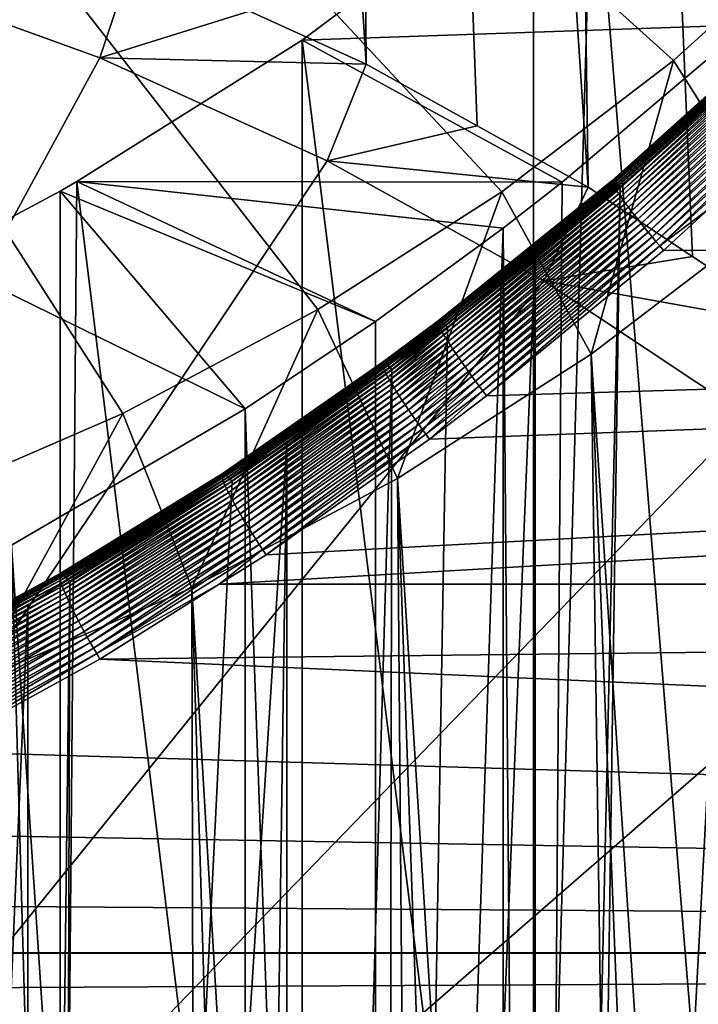
# Model space of a CAD drawing. Extents: x -58 to 41.1, y -71.1 to 0.
# Drawn here: x -41.9 to -39.4, y -56.1 to -52.4 of the extents above; entities that cross this region are included whole.
import ezdxf

# ---------------------------------------------------------------- set-up
doc = ezdxf.new("R2010")
doc.units = 0
for name, color, linetype in [('L4', 7, 'CONTINUOUS'), ('L6', 7, 'CONTINUOUS'), ('L8', 7, 'CONTINUOUS')]:
    doc.layers.add(name, color=color, linetype=linetype)

msp = doc.modelspace()

# ---------------------------------------------------------------- linework, layer by layer
at = {"layer": 'L4', "color": 7}
for points in [[(-41.52083, -38.52445, -203.8417), (-41.07403, -52.39061, -178.1186), (-40.63612, -52.58923, -178.2332)], [(-41.52083, -38.52445, -203.8417), (-40.63612, -52.58923, -178.2332), (-40.73801, -38.91756, -204.0686)], [(-40.63612, -52.58923, -178.2332), (-40.21954, -52.81972, -178.3663), (-40.73801, -38.91756, -204.0686)], [(-40.73801, -38.91756, -204.0686), (-40.21954, -52.81972, -178.3663), (-39.80296, -53.05021, -178.4994)], [(-40.73801, -38.91756, -204.0686), (-39.80296, -53.05021, -178.4994), (-39.99712, -39.36749, -204.3284)], [(-39.80296, -53.05021, -178.4994), (-39.4108, -53.31086, -178.6499), (-39.99712, -39.36749, -204.3284)], [(-39.99712, -39.36749, -204.3284), (-39.4108, -53.31086, -178.6499), (-39.01864, -53.5715, -178.8003)], [(-39.99712, -39.36749, -204.3284), (-39.01864, -53.5715, -178.8003), (-39.30363, -39.87092, -204.6191)], [(-41.5497, -53.89877, -213.2951), (-42.3177, -54.23189, -213.4874), (-46.4, -46.34276, -208.9326)], [(-39.48256, -52.57566, -212.5312), (-40.12687, -53.06758, -212.8152), (-46.4, -46.34276, -208.9326)], [(-46.4, -46.34276, -208.9326), (-40.12687, -53.06758, -212.8152), (-40.81762, -53.5097, -213.0705)], [(-46.4, -46.34276, -208.9326), (-40.81762, -53.5097, -213.0705), (-41.5497, -53.89877, -213.2951)], [(-46.4, -46.34276, -208.9326), (-38.88947, -52.0376, -212.2205), (-39.48256, -52.57566, -212.5312)], [(-39.11239, -53.15906, -212.291), (-39.48256, -52.57566, -212.5312), (-38.88947, -52.0376, -212.2205)], [(-41.63546, -52.5647, -177.8838), (-41.51195, -52.192, -178.0039), (-42.52443, -52.24248, -177.6978)], [(-41.63546, -52.5647, -177.8838), (-41.07403, -52.39061, -178.1186), (-41.51195, -52.192, -178.0039)], [(-46.4, -61.34276, -182.9519), (-41.63546, -52.5647, -177.8838), (-42.52443, -52.24248, -177.6978)], [(-40.63612, -52.58923, -178.2332), (-41.07403, -52.39061, -178.1186), (-41.63546, -52.5647, -177.8838)], [(-40.78175, -52.9519, -178.1074), (-41.63546, -52.5647, -177.8838), (-46.4, -61.34276, -182.9519)], [(-40.78175, -52.9519, -178.1074), (-40.63612, -52.58923, -178.2332), (-41.63546, -52.5647, -177.8838)], [(-40.78175, -52.9519, -178.1074), (-40.21954, -52.81972, -178.3663), (-40.63612, -52.58923, -178.2332)], [(-39.79118, -53.6773, -212.5902), (-40.12687, -53.06758, -212.8152), (-39.48256, -52.57566, -212.5312)], [(-39.79118, -53.6773, -212.5902), (-39.48256, -52.57566, -212.5312), (-39.11239, -53.15906, -212.291)], [(-39.80296, -53.05021, -178.4994), (-40.21954, -52.81972, -178.3663), (-40.78175, -52.9519, -178.1074)], [(-46.4, -61.34276, -182.9519), (-39.96964, -53.40123, -178.3668), (-40.78175, -52.9519, -178.1074)], [(-39.96964, -53.40123, -178.3668), (-39.80296, -53.05021, -178.4994), (-40.78175, -52.9519, -178.1074)], [(-40.51889, -54.14308, -212.8591), (-40.81762, -53.5097, -213.0705), (-40.12687, -53.06758, -212.8152)], [(-40.51889, -54.14308, -212.8591), (-40.12687, -53.06758, -212.8152), (-39.79118, -53.6773, -212.5902)], [(-39.96964, -53.40123, -178.3668), (-39.4108, -53.31086, -178.6499), (-39.80296, -53.05021, -178.4994)], [(-39.11239, -53.15906, -212.291), (-38.80147, -68.662, -187.5128), (-39.79118, -53.6773, -212.5902)], [(-39.01864, -53.5715, -178.8003), (-39.4108, -53.31086, -178.6499), (-39.96964, -53.40123, -178.3668)], [(-46.4, -61.34276, -182.9519), (-39.20514, -53.90935, -178.6602), (-39.96964, -53.40123, -178.3668)], [(-39.20514, -53.90935, -178.6602), (-39.01864, -53.5715, -178.8003), (-39.96964, -53.40123, -178.3668)], [(-41.29015, -54.55297, -213.0957), (-41.5497, -53.89877, -213.2951), (-40.81762, -53.5097, -213.0705)], [(-41.29015, -54.55297, -213.0957), (-40.81762, -53.5097, -213.0705), (-40.51889, -54.14308, -212.8591)], [(-39.79118, -53.6773, -212.5902), (-39.57054, -69.20006, -187.8235), (-40.51889, -54.14308, -212.8591)], [(-38.80147, -68.662, -187.5128), (-39.186, -68.93103, -187.6682), (-39.79118, -53.6773, -212.5902)], [(-39.79118, -53.6773, -212.5902), (-39.186, -68.93103, -187.6682), (-39.57054, -69.20006, -187.8235)], [(-38.49391, -54.47251, -178.9853), (-39.20514, -53.90935, -178.6602), (-46.4, -61.34276, -182.9519)], [(-42.09924, -54.90392, -213.2984), (-42.3177, -54.23189, -213.4874), (-41.5497, -53.89877, -213.2951)], [(-42.09924, -54.90392, -213.2984), (-41.5497, -53.89877, -213.2951), (-41.29015, -54.55297, -213.0957)], [(-40.51889, -54.14308, -212.8591), (-40.39017, -69.67887, -188.0999), (-41.29015, -54.55297, -213.0957)], [(-39.57054, -69.20006, -187.8235), (-39.98036, -69.43947, -187.9617), (-40.51889, -54.14308, -212.8591)], [(-40.51889, -54.14308, -212.8591), (-39.98036, -69.43947, -187.9617), (-40.39017, -69.67887, -188.0999)], [(-46.4, -61.34276, -182.9519), (-37.84121, -55.08653, -179.3398), (-38.49391, -54.47251, -178.9853)], [(-41.29015, -54.55297, -213.0957), (-41.2543, -70.0949, -188.3401), (-42.09924, -54.90392, -213.2984)], [(-40.39017, -69.67887, -188.0999), (-40.82224, -69.88689, -188.22), (-41.29015, -54.55297, -213.0957)], [(-41.29015, -54.55297, -213.0957), (-40.82224, -69.88689, -188.22), (-41.2543, -70.0949, -188.3401)], [(-42.09924, -54.90392, -213.2984), (-41.70541, -70.26997, -188.4412), (-42.15653, -70.44505, -188.5423)], [(-41.2543, -70.0949, -188.3401), (-41.70541, -70.26997, -188.4412), (-42.09924, -54.90392, -213.2984)], [(-46.4, -61.34276, -182.9519), (-37.25188, -55.74687, -179.7211), (-37.84121, -55.08653, -179.3398)], [(-36.73027, -56.44865, -180.1262), (-37.25188, -55.74687, -179.7211), (-46.4, -61.34276, -182.9519)]]:
    msp.add_3dface(points, dxfattribs=at)
at = {"layer": 'L6', "color": 7}
for points in [[(-39.71498, -53.0288, -216.1318), (-39.71456, -53.02687, -216.1096), (-39.08702, -52.46351, -216.1649)], [(-39.71498, -53.0288, -216.1318), (-39.08702, -52.46351, -216.1649), (-39.08686, -52.46526, -216.1866)], [(-39.08686, -52.46526, -216.1866), (-39.71432, -53.03198, -216.1539), (-39.71498, -53.0288, -216.1318)], [(-39.71456, -53.02687, -216.1096), (-39.71306, -53.02621, -216.0873), (-39.08608, -52.46291, -216.1432)], [(-39.71456, -53.02687, -216.1096), (-39.08608, -52.46291, -216.1432), (-39.08702, -52.46351, -216.1649)], [(-39.08686, -52.46526, -216.1866), (-39.08562, -52.46814, -216.2082), (-39.71432, -53.03198, -216.1539)], [(-39.71258, -53.0364, -216.1757), (-39.71432, -53.03198, -216.1539), (-39.08562, -52.46814, -216.2082)], [(-39.71306, -53.02621, -216.0873), (-39.08407, -52.46345, -216.1215), (-39.08608, -52.46291, -216.1432)], [(-39.71306, -53.02621, -216.0873), (-39.71049, -53.02681, -216.0652), (-39.08407, -52.46345, -216.1215)], [(-39.71258, -53.0364, -216.1757), (-39.08562, -52.46814, -216.2082), (-39.08331, -52.47215, -216.2295)], [(-39.70978, -53.04202, -216.1971), (-39.71258, -53.0364, -216.1757), (-39.08331, -52.47215, -216.2295)], [(-39.08098, -52.46515, -216.1001), (-39.08407, -52.46345, -216.1215), (-39.71049, -53.02681, -216.0652)], [(-39.08098, -52.46515, -216.1001), (-39.71049, -53.02681, -216.0652), (-39.70687, -53.02867, -216.0432)], [(-39.70978, -53.04202, -216.1971), (-39.08331, -52.47215, -216.2295), (-39.07992, -52.47726, -216.2504)], [(-39.70592, -53.04883, -216.218), (-39.70978, -53.04202, -216.1971), (-39.07992, -52.47726, -216.2504)], [(-39.70687, -53.02867, -216.0432), (-39.07684, -52.46798, -216.0789), (-39.08098, -52.46515, -216.1001)], [(-39.70687, -53.02867, -216.0432), (-39.70221, -53.03178, -216.0216), (-39.07684, -52.46798, -216.0789)], [(-39.70592, -53.04883, -216.218), (-39.07992, -52.47726, -216.2504), (-39.07549, -52.48344, -216.2708)], [(-39.07166, -52.47194, -216.0581), (-39.07684, -52.46798, -216.0789), (-39.70221, -53.03178, -216.0216)], [(-39.07166, -52.47194, -216.0581), (-39.70221, -53.03178, -216.0216), (-39.69654, -53.03613, -216.0005)], [(-39.69654, -53.03613, -216.0005), (-39.06549, -52.47699, -216.0378), (-39.07166, -52.47194, -216.0581)], [(-39.69654, -53.03613, -216.0005), (-39.6899, -53.0417, -215.9799), (-39.06549, -52.47699, -216.0378)], [(-39.11439, -52.53391, -216.013), (-39.06549, -52.47699, -216.0378), (-39.6899, -53.0417, -215.9799)], [(-39.07549, -52.48344, -216.2708), (-39.70104, -53.05677, -216.2383), (-39.70592, -53.04883, -216.218)], [(-39.07549, -52.48344, -216.2708), (-39.07003, -52.49066, -216.2905), (-39.70104, -53.05677, -216.2383)], [(-39.69515, -53.06581, -216.2578), (-39.70104, -53.05677, -216.2383), (-39.07003, -52.49066, -216.2905)], [(-39.69515, -53.06581, -216.2578), (-39.07003, -52.49066, -216.2905), (-39.06357, -52.49889, -216.3097)], [(-39.68829, -53.0759, -216.2765), (-39.69515, -53.06581, -216.2578), (-39.06357, -52.49889, -216.3097)], [(-39.68829, -53.0759, -216.2765), (-39.06357, -52.49889, -216.3097), (-39.05615, -52.50807, -216.3279)], [(-39.6805, -53.08698, -216.2942), (-39.68829, -53.0759, -216.2765), (-39.05615, -52.50807, -216.3279)], [(-39.6805, -53.08698, -216.2942), (-39.05615, -52.50807, -216.3279), (-39.04781, -52.51817, -216.3453)], [(-39.24391, -66.93324, -195.6144), (-39.11439, -52.53391, -216.013), (-39.88665, -67.06563, -196.1661)], [(-39.88665, -67.06563, -196.1661), (-39.11439, -52.53391, -216.013), (-39.68231, -53.04844, -215.96)], [(-39.6899, -53.0417, -215.9799), (-39.68231, -53.04844, -215.96), (-39.11439, -52.53391, -216.013)], [(-39.67182, -53.09899, -216.3109), (-39.6805, -53.08698, -216.2942), (-39.04781, -52.51817, -216.3453)], [(-39.67182, -53.09899, -216.3109), (-39.04781, -52.51817, -216.3453), (-39.03858, -52.52913, -216.3617)], [(-39.6623, -53.11186, -216.3265), (-39.67182, -53.09899, -216.3109), (-39.03858, -52.52913, -216.3617)], [(-39.6623, -53.11186, -216.3265), (-39.03858, -52.52913, -216.3617), (-39.02853, -52.54088, -216.377)], [(-39.02853, -52.54088, -216.377), (-39.65199, -53.12552, -216.3408), (-39.6623, -53.11186, -216.3265)], [(-39.02853, -52.54088, -216.377), (-39.0177, -52.55338, -216.3912), (-39.65199, -53.12552, -216.3408)], [(-39.0177, -52.55338, -216.3912), (-39.64095, -53.1399, -216.3538), (-39.65199, -53.12552, -216.3408)], [(-39.0177, -52.55338, -216.3912), (-39.00614, -52.56655, -216.4041), (-39.64095, -53.1399, -216.3538)], [(-39.62924, -53.15492, -216.3654), (-39.64095, -53.1399, -216.3538), (-39.00614, -52.56655, -216.4041)], [(-39.62924, -53.15492, -216.3654), (-39.00614, -52.56655, -216.4041), (-38.99393, -52.58032, -216.4157)], [(-38.99393, -52.58032, -216.4157), (-39.61692, -53.17049, -216.3756), (-39.62924, -53.15492, -216.3654)], [(-38.99393, -52.58032, -216.4157), (-38.98112, -52.59462, -216.426), (-39.61692, -53.17049, -216.3756)], [(-39.60406, -53.18653, -216.3843), (-39.61692, -53.17049, -216.3756), (-38.98112, -52.59462, -216.426)], [(-39.60406, -53.18653, -216.3843), (-38.98112, -52.59462, -216.426), (-38.96778, -52.60938, -216.4349)], [(-39.59074, -53.20295, -216.3915), (-39.60406, -53.18653, -216.3843), (-38.96778, -52.60938, -216.4349)], [(-39.59074, -53.20295, -216.3915), (-38.96778, -52.60938, -216.4349), (-38.95398, -52.62452, -216.4422)], [(-39.57703, -53.21965, -216.397), (-39.59074, -53.20295, -216.3915), (-38.95398, -52.62452, -216.4422)], [(-39.57703, -53.21965, -216.397), (-38.95398, -52.62452, -216.4422), (-38.93979, -52.63995, -216.4481)], [(-39.563, -53.23656, -216.401), (-39.57703, -53.21965, -216.397), (-38.93979, -52.63995, -216.4481)], [(-39.563, -53.23656, -216.401), (-38.93979, -52.63995, -216.4481), (-38.9253, -52.65561, -216.4524)], [(-39.54872, -53.25356, -216.4033), (-39.563, -53.23656, -216.401), (-38.9253, -52.65561, -216.4524)], [(-39.54872, -53.25356, -216.4033), (-38.9253, -52.65561, -216.4524), (-38.91057, -52.6714, -216.4552)], [(-39.5343, -53.27057, -216.4039), (-39.54872, -53.25356, -216.4033), (-38.91057, -52.6714, -216.4552)], [(-39.5343, -53.27057, -216.4039), (-38.91057, -52.6714, -216.4552), (-38.89568, -52.68723, -216.4564)], [(-38.89568, -52.68723, -216.4564), (-39.35224, -53.13427, -216.4168), (-39.5343, -53.27057, -216.4039)], [(-40.36673, -53.55381, -216.0622), (-40.36579, -53.55179, -216.0395), (-39.71456, -53.02687, -216.1096)], [(-40.36673, -53.55381, -216.0622), (-39.71456, -53.02687, -216.1096), (-39.71498, -53.0288, -216.1318)], [(-39.71498, -53.0288, -216.1318), (-40.3666, -53.5572, -216.0848), (-40.36673, -53.55381, -216.0622)], [(-39.71498, -53.0288, -216.1318), (-39.71432, -53.03198, -216.1539), (-40.3666, -53.5572, -216.0848)], [(-40.36542, -53.56194, -216.1071), (-40.3666, -53.5572, -216.0848), (-39.71432, -53.03198, -216.1539)], [(-40.36579, -53.55179, -216.0395), (-40.3638, -53.55116, -216.0167), (-39.71306, -53.02621, -216.0873)], [(-40.36579, -53.55179, -216.0395), (-39.71306, -53.02621, -216.0873), (-39.71456, -53.02687, -216.1096)], [(-40.36542, -53.56194, -216.1071), (-39.71432, -53.03198, -216.1539), (-39.71258, -53.0364, -216.1757)], [(-40.3638, -53.55116, -216.0167), (-39.71049, -53.02681, -216.0652), (-39.71306, -53.02621, -216.0873)], [(-40.3638, -53.55116, -216.0167), (-40.36077, -53.55191, -215.9941), (-39.71049, -53.02681, -216.0652)], [(-39.70687, -53.02867, -216.0432), (-39.71049, -53.02681, -216.0652), (-40.36077, -53.55191, -215.9941)], [(-39.70687, -53.02867, -216.0432), (-40.36077, -53.55191, -215.9941), (-40.3567, -53.55405, -215.9717)], [(-40.3567, -53.55405, -215.9717), (-39.70221, -53.03178, -216.0216), (-39.70687, -53.02867, -216.0432)], [(-40.3567, -53.55405, -215.9717), (-40.35164, -53.55756, -215.9497), (-39.70221, -53.03178, -216.0216)], [(-39.69654, -53.03613, -216.0005), (-39.70221, -53.03178, -216.0216), (-40.35164, -53.55756, -215.9497)], [(-40.36319, -53.56801, -216.129), (-40.36542, -53.56194, -216.1071), (-39.71258, -53.0364, -216.1757)], [(-40.36319, -53.56801, -216.129), (-39.71258, -53.0364, -216.1757), (-39.70978, -53.04202, -216.1971)], [(-40.35991, -53.57537, -216.1504), (-40.36319, -53.56801, -216.129), (-39.70978, -53.04202, -216.1971)], [(-40.35991, -53.57537, -216.1504), (-39.70978, -53.04202, -216.1971), (-39.70592, -53.04883, -216.218)], [(-39.70592, -53.04883, -216.218), (-40.35561, -53.58398, -216.1712), (-40.35991, -53.57537, -216.1504)], [(-39.70592, -53.04883, -216.218), (-39.70104, -53.05677, -216.2383), (-40.35561, -53.58398, -216.1712)], [(-40.35031, -53.59378, -216.1911), (-40.35561, -53.58398, -216.1712), (-39.70104, -53.05677, -216.2383)], [(-39.69654, -53.03613, -216.0005), (-40.35164, -53.55756, -215.9497), (-40.3456, -53.56242, -215.9282)], [(-40.35031, -53.59378, -216.1911), (-39.70104, -53.05677, -216.2383), (-39.69515, -53.06581, -216.2578)], [(-40.34405, -53.60473, -216.2102), (-40.35031, -53.59378, -216.1911), (-39.69515, -53.06581, -216.2578)], [(-40.3456, -53.56242, -215.9282), (-39.6899, -53.0417, -215.9799), (-39.69654, -53.03613, -216.0005)], [(-40.3456, -53.56242, -215.9282), (-40.33863, -53.5686, -215.9073), (-39.6899, -53.0417, -215.9799)], [(-40.34405, -53.60473, -216.2102), (-39.69515, -53.06581, -216.2578), (-39.68829, -53.0759, -216.2765)], [(-40.33863, -53.5686, -215.9073), (-40.00179, -53.3084, -215.9242), (-39.6899, -53.0417, -215.9799)], [(-39.6899, -53.0417, -215.9799), (-40.00179, -53.3084, -215.9242), (-39.68231, -53.04844, -215.96)], [(-40.00053, -67.08363, -196.2545), (-39.68231, -53.04844, -215.96), (-40.00179, -53.3084, -215.9242)], [(-39.88665, -67.06563, -196.1661), (-39.68231, -53.04844, -215.96), (-40.00053, -67.08363, -196.2545)], [(-40.33686, -53.61675, -216.2282), (-40.34405, -53.60473, -216.2102), (-39.68829, -53.0759, -216.2765)], [(-40.33686, -53.61675, -216.2282), (-39.68829, -53.0759, -216.2765), (-39.6805, -53.08698, -216.2942)], [(-40.32879, -53.62977, -216.2452), (-40.33686, -53.61675, -216.2282), (-39.6805, -53.08698, -216.2942)], [(-40.32879, -53.62977, -216.2452), (-39.6805, -53.08698, -216.2942), (-39.67182, -53.09899, -216.3109)], [(-40.31987, -53.64374, -216.2609), (-40.32879, -53.62977, -216.2452), (-39.67182, -53.09899, -216.3109)], [(-40.31987, -53.64374, -216.2609), (-39.67182, -53.09899, -216.3109), (-39.6623, -53.11186, -216.3265)], [(-16.9, -54.53985, -216.2176), (-41.18762, -54.53967, -216.2166), (-16.9, -53.13446, -216.4188)], [(-16.9, -53.13446, -216.4188), (-41.18762, -54.53967, -216.2166), (-41.0118, -54.4294, -216.2379)], [(-16.9, -53.13446, -216.4188), (-41.0118, -54.4294, -216.2379), (-40.39784, -53.99559, -216.3102)], [(-40.39784, -53.99559, -216.3102), (-40.18392, -53.83278, -216.3343), (-16.9, -53.13446, -216.4188)], [(-39.6623, -53.11186, -216.3265), (-40.31016, -53.65855, -216.2754), (-40.31987, -53.64374, -216.2609)], [(-39.6623, -53.11186, -216.3265), (-39.65199, -53.12552, -216.3408), (-40.31016, -53.65855, -216.2754)], [(-39.65199, -53.12552, -216.3408), (-40.29973, -53.67412, -216.2884), (-40.31016, -53.65855, -216.2754)], [(-39.65199, -53.12552, -216.3408), (-39.64095, -53.1399, -216.3538), (-40.29973, -53.67412, -216.2884)], [(-40.28862, -53.69037, -216.3), (-40.29973, -53.67412, -216.2884), (-39.64095, -53.1399, -216.3538)], [(-40.28862, -53.69037, -216.3), (-39.64095, -53.1399, -216.3538), (-39.62924, -53.15492, -216.3654)], [(-16.9, -53.13446, -216.4188), (-40.18392, -53.83278, -216.3343), (-39.51978, -53.28749, -216.4029)], [(-39.5343, -53.27057, -216.4039), (-39.35224, -53.13427, -216.4168), (-39.51978, -53.28749, -216.4029)], [(-16.9, -53.13446, -216.4188), (-39.51978, -53.28749, -216.4029), (-39.35224, -53.13427, -216.4168)], [(-39.62924, -53.15492, -216.3654), (-40.2769, -53.7072, -216.3101), (-40.28862, -53.69037, -216.3)], [(-39.62924, -53.15492, -216.3654), (-39.61692, -53.17049, -216.3756), (-40.2769, -53.7072, -216.3101)], [(-40.26464, -53.72452, -216.3186), (-40.2769, -53.7072, -216.3101), (-39.61692, -53.17049, -216.3756)], [(-40.26464, -53.72452, -216.3186), (-39.61692, -53.17049, -216.3756), (-39.60406, -53.18653, -216.3843)], [(-40.25192, -53.74221, -216.3255), (-40.26464, -53.72452, -216.3186), (-39.60406, -53.18653, -216.3843)], [(-40.25192, -53.74221, -216.3255), (-39.60406, -53.18653, -216.3843), (-39.59074, -53.20295, -216.3915)], [(-40.2388, -53.76019, -216.3307), (-40.25192, -53.74221, -216.3255), (-39.59074, -53.20295, -216.3915)], [(-40.2388, -53.76019, -216.3307), (-39.59074, -53.20295, -216.3915), (-39.57703, -53.21965, -216.397)], [(-40.22536, -53.77834, -216.3341), (-40.2388, -53.76019, -216.3307), (-39.57703, -53.21965, -216.397)], [(-40.22536, -53.77834, -216.3341), (-39.57703, -53.21965, -216.397), (-39.563, -53.23656, -216.401)], [(-40.21168, -53.79656, -216.3359), (-40.22536, -53.77834, -216.3341), (-39.563, -53.23656, -216.401)], [(-40.21168, -53.79656, -216.3359), (-39.563, -53.23656, -216.401), (-39.54872, -53.25356, -216.4033)], [(-40.19784, -53.81474, -216.336), (-40.21168, -53.79656, -216.3359), (-39.54872, -53.25356, -216.4033)], [(-40.19784, -53.81474, -216.336), (-39.54872, -53.25356, -216.4033), (-39.5343, -53.27057, -216.4039)], [(-39.5343, -53.27057, -216.4039), (-40.18392, -53.83278, -216.3343), (-40.19784, -53.81474, -216.336)], [(-39.5343, -53.27057, -216.4039), (-39.51978, -53.28749, -216.4029), (-40.18392, -53.83278, -216.3343)], [(-40.00053, -67.08363, -196.2545), (-40.00179, -53.3084, -215.9242), (-40.56389, -67.17268, -196.6917)], [(-40.56389, -67.17268, -196.6917), (-40.00179, -53.3084, -215.9242), (-40.33076, -53.57607, -215.8872)], [(-40.33863, -53.5686, -215.9073), (-40.33076, -53.57607, -215.8872), (-40.00179, -53.3084, -215.9242)], [(-40.36673, -53.55381, -216.0622), (-40.3666, -53.5572, -216.0848), (-40.57645, -53.71383, -216.0607)], [(-40.36673, -53.55381, -216.0622), (-40.57645, -53.71383, -216.0607), (-40.57642, -53.71039, -216.038)], [(-40.57543, -53.71866, -216.0832), (-40.57645, -53.71383, -216.0607), (-40.3666, -53.5572, -216.0848)], [(-40.57642, -53.71039, -216.038), (-40.57534, -53.70837, -216.0151), (-40.36579, -53.55179, -216.0395)], [(-40.57642, -53.71039, -216.038), (-40.36579, -53.55179, -216.0395), (-40.36673, -53.55381, -216.0622)], [(-40.57543, -53.71866, -216.0832), (-40.3666, -53.5572, -216.0848), (-40.36542, -53.56194, -216.1071)], [(-40.57337, -53.72486, -216.1053), (-40.57543, -53.71866, -216.0832), (-40.36542, -53.56194, -216.1071)], [(-40.57534, -53.70837, -216.0151), (-40.57321, -53.70776, -215.9922), (-40.3638, -53.55116, -216.0167)], [(-40.57534, -53.70837, -216.0151), (-40.3638, -53.55116, -216.0167), (-40.36579, -53.55179, -216.0395)], [(-40.57337, -53.72486, -216.1053), (-40.36542, -53.56194, -216.1071), (-40.36319, -53.56801, -216.129)], [(-40.57027, -53.73237, -216.1268), (-40.57337, -53.72486, -216.1053), (-40.36319, -53.56801, -216.129)], [(-40.57321, -53.70776, -215.9922), (-40.36077, -53.55191, -215.9941), (-40.3638, -53.55116, -216.0167)], [(-40.57321, -53.70776, -215.9922), (-40.57005, -53.70859, -215.9694), (-40.36077, -53.55191, -215.9941)], [(-40.57027, -53.73237, -216.1268), (-40.36319, -53.56801, -216.129), (-40.35991, -53.57537, -216.1504)], [(-40.35991, -53.57537, -216.1504), (-40.56616, -53.74118, -216.1477), (-40.57027, -53.73237, -216.1268)], [(-40.3567, -53.55405, -215.9717), (-40.36077, -53.55191, -215.9941), (-40.57005, -53.70859, -215.9694)], [(-40.3567, -53.55405, -215.9717), (-40.57005, -53.70859, -215.9694), (-40.56588, -53.71083, -215.9469)], [(-40.35991, -53.57537, -216.1504), (-40.35561, -53.58398, -216.1712), (-40.56616, -53.74118, -216.1477)], [(-40.56106, -53.75121, -216.1678), (-40.56616, -53.74118, -216.1477), (-40.35561, -53.58398, -216.1712)], [(-40.56588, -53.71083, -215.9469), (-40.35164, -53.55756, -215.9497), (-40.3567, -53.55405, -215.9717)], [(-40.56588, -53.71083, -215.9469), (-40.56071, -53.71449, -215.9247), (-40.35164, -53.55756, -215.9497)], [(-40.56389, -67.17268, -196.6917), (-40.33076, -53.57607, -215.8872), (-40.53962, -53.73365, -215.862)], [(-40.56106, -53.75121, -216.1678), (-40.35561, -53.58398, -216.1712), (-40.35031, -53.59378, -216.1911)], [(-40.3456, -53.56242, -215.9282), (-40.35164, -53.55756, -215.9497), (-40.56071, -53.71449, -215.9247)], [(-40.3456, -53.56242, -215.9282), (-40.56071, -53.71449, -215.9247), (-40.55459, -53.71953, -215.9031)], [(-40.55459, -53.71953, -215.9031), (-40.33863, -53.5686, -215.9073), (-40.3456, -53.56242, -215.9282)], [(-40.55459, -53.71953, -215.9031), (-40.54755, -53.72593, -215.8822), (-40.33863, -53.5686, -215.9073)], [(-40.54755, -53.72593, -215.8822), (-40.33076, -53.57607, -215.8872), (-40.33863, -53.5686, -215.9073)], [(-40.54755, -53.72593, -215.8822), (-40.53962, -53.73365, -215.862), (-40.33076, -53.57607, -215.8872)], [(-40.55499, -53.76241, -216.1869), (-40.56106, -53.75121, -216.1678), (-40.35031, -53.59378, -216.1911)], [(-40.55499, -53.76241, -216.1869), (-40.35031, -53.59378, -216.1911), (-40.34405, -53.60473, -216.2102)], [(-40.548, -53.77472, -216.2051), (-40.55499, -53.76241, -216.1869), (-40.34405, -53.60473, -216.2102)], [(-40.548, -53.77472, -216.2051), (-40.34405, -53.60473, -216.2102), (-40.33686, -53.61675, -216.2282)], [(-40.54013, -53.78806, -216.2221), (-40.548, -53.77472, -216.2051), (-40.33686, -53.61675, -216.2282)], [(-40.54013, -53.78806, -216.2221), (-40.33686, -53.61675, -216.2282), (-40.32879, -53.62977, -216.2452)], [(-40.53142, -53.80236, -216.2379), (-40.54013, -53.78806, -216.2221), (-40.32879, -53.62977, -216.2452)], [(-40.53142, -53.80236, -216.2379), (-40.32879, -53.62977, -216.2452), (-40.31987, -53.64374, -216.2609)], [(-40.31987, -53.64374, -216.2609), (-40.52192, -53.81752, -216.2524), (-40.53142, -53.80236, -216.2379)], [(-40.31987, -53.64374, -216.2609), (-40.31016, -53.65855, -216.2754), (-40.52192, -53.81752, -216.2524)], [(-40.31016, -53.65855, -216.2754), (-40.5117, -53.83347, -216.2654), (-40.52192, -53.81752, -216.2524)], [(-40.31016, -53.65855, -216.2754), (-40.29973, -53.67412, -216.2884), (-40.5117, -53.83347, -216.2654)], [(-40.5008, -53.8501, -216.277), (-40.5117, -53.83347, -216.2654), (-40.29973, -53.67412, -216.2884)], [(-40.5008, -53.8501, -216.277), (-40.29973, -53.67412, -216.2884), (-40.28862, -53.69037, -216.3)], [(-40.28862, -53.69037, -216.3), (-40.4893, -53.86733, -216.2871), (-40.5008, -53.8501, -216.277)], [(-40.28862, -53.69037, -216.3), (-40.2769, -53.7072, -216.3101), (-40.4893, -53.86733, -216.2871)], [(-40.57642, -53.71039, -216.038), (-40.57645, -53.71383, -216.0607), (-41.17795, -54.13064, -215.9888)], [(-40.57642, -53.71039, -216.038), (-41.17795, -54.13064, -215.9888), (-41.17752, -54.12712, -215.9656)], [(-41.17737, -54.13567, -216.0117), (-41.17795, -54.13064, -215.9888), (-40.57645, -53.71383, -216.0607)], [(-41.17752, -54.12712, -215.9656), (-41.17608, -54.12512, -215.9422), (-40.57534, -53.70837, -216.0151)], [(-41.17752, -54.12712, -215.9656), (-40.57534, -53.70837, -216.0151), (-40.57642, -53.71039, -216.038)], [(-41.17737, -54.13567, -216.0117), (-40.57645, -53.71383, -216.0607), (-40.57543, -53.71866, -216.0832)], [(-41.17577, -54.14217, -216.0342), (-41.17737, -54.13567, -216.0117), (-40.57543, -53.71866, -216.0832)], [(-41.17608, -54.12512, -215.9422), (-41.17363, -54.12465, -215.9189), (-40.57321, -53.70776, -215.9922)], [(-41.17608, -54.12512, -215.9422), (-40.57321, -53.70776, -215.9922), (-40.57534, -53.70837, -216.0151)], [(-41.17577, -54.14217, -216.0342), (-40.57543, -53.71866, -216.0832), (-40.57337, -53.72486, -216.1053)], [(-41.17317, -54.1501, -216.0561), (-41.17577, -54.14217, -216.0342), (-40.57337, -53.72486, -216.1053)], [(-41.17363, -54.12465, -215.9189), (-40.57005, -53.70859, -215.9694), (-40.57321, -53.70776, -215.9922)], [(-41.17363, -54.12465, -215.9189), (-41.17019, -54.12572, -215.8957), (-40.57005, -53.70859, -215.9694)], [(-41.17317, -54.1501, -216.0561), (-40.57337, -53.72486, -216.1053), (-40.57027, -53.73237, -216.1268)], [(-40.57027, -53.73237, -216.1268), (-41.16958, -54.15942, -216.0773), (-41.17317, -54.1501, -216.0561)], [(-40.56588, -53.71083, -215.9469), (-40.57005, -53.70859, -215.9694), (-41.17019, -54.12572, -215.8957)], [(-40.56588, -53.71083, -215.9469), (-41.17019, -54.12572, -215.8957), (-41.16578, -54.12832, -215.8728)], [(-40.57027, -53.73237, -216.1268), (-40.56616, -53.74118, -216.1477), (-41.16958, -54.15942, -216.0773)], [(-41.16578, -54.12832, -215.8728), (-40.56071, -53.71449, -215.9247), (-40.56588, -53.71083, -215.9469)], [(-41.16578, -54.12832, -215.8728), (-41.16043, -54.13244, -215.8503), (-40.56071, -53.71449, -215.9247)], [(-40.55459, -53.71953, -215.9031), (-40.56071, -53.71449, -215.9247), (-41.16043, -54.13244, -215.8503)], [(-40.55459, -53.71953, -215.9031), (-41.16043, -54.13244, -215.8503), (-41.15416, -54.13805, -215.8284)], [(-41.15416, -54.13805, -215.8284), (-40.54755, -53.72593, -215.8822), (-40.55459, -53.71953, -215.9031)], [(-41.15416, -54.13805, -215.8284), (-41.14703, -54.14512, -215.8072), (-40.54755, -53.72593, -215.8822)], [(-41.14703, -54.14512, -215.8072), (-40.93312, -54.00932, -215.8127), (-40.54755, -53.72593, -215.8822)], [(-40.93312, -54.00932, -215.8127), (-40.53962, -53.73365, -215.862), (-40.54755, -53.72593, -215.8822)], [(-40.93312, -54.00932, -215.8127), (-40.93286, -67.21754, -196.9503), (-40.53962, -53.73365, -215.862)], [(-40.53962, -53.73365, -215.862), (-40.93286, -67.21754, -196.9503), (-40.56389, -67.17268, -196.6917)], [(-40.47726, -53.88504, -216.2955), (-40.4893, -53.86733, -216.2871), (-40.2769, -53.7072, -216.3101)], [(-40.47726, -53.88504, -216.2955), (-40.2769, -53.7072, -216.3101), (-40.26464, -53.72452, -216.3186)], [(-40.46475, -53.90313, -216.3023), (-40.47726, -53.88504, -216.2955), (-40.26464, -53.72452, -216.3186)], [(-40.46475, -53.90313, -216.3023), (-40.26464, -53.72452, -216.3186), (-40.25192, -53.74221, -216.3255)], [(-41.16502, -54.17006, -216.0977), (-41.16958, -54.15942, -216.0773), (-40.56616, -53.74118, -216.1477)], [(-41.16502, -54.17006, -216.0977), (-40.56616, -53.74118, -216.1477), (-40.56106, -53.75121, -216.1678)], [(-41.15953, -54.18196, -216.1172), (-41.16502, -54.17006, -216.0977), (-40.56106, -53.75121, -216.1678)], [(-41.15953, -54.18196, -216.1172), (-40.56106, -53.75121, -216.1678), (-40.55499, -53.76241, -216.1869)], [(-41.15313, -54.19505, -216.1356), (-41.15953, -54.18196, -216.1172), (-40.55499, -53.76241, -216.1869)], [(-41.15313, -54.19505, -216.1356), (-40.55499, -53.76241, -216.1869), (-40.548, -53.77472, -216.2051)], [(-40.45184, -53.92151, -216.3073), (-40.46475, -53.90313, -216.3023), (-40.25192, -53.74221, -216.3255)], [(-40.45184, -53.92151, -216.3073), (-40.25192, -53.74221, -216.3255), (-40.2388, -53.76019, -216.3307)], [(-40.43863, -53.94005, -216.3107), (-40.45184, -53.92151, -216.3073), (-40.2388, -53.76019, -216.3307)], [(-40.43863, -53.94005, -216.3107), (-40.2388, -53.76019, -216.3307), (-40.22536, -53.77834, -216.3341)], [(-41.14587, -54.20925, -216.1528), (-41.15313, -54.19505, -216.1356), (-40.548, -53.77472, -216.2051)], [(-41.14587, -54.20925, -216.1528), (-40.548, -53.77472, -216.2051), (-40.54013, -53.78806, -216.2221)], [(-41.13779, -54.22447, -216.1687), (-41.14587, -54.20925, -216.1528), (-40.54013, -53.78806, -216.2221)], [(-41.13779, -54.22447, -216.1687), (-40.54013, -53.78806, -216.2221), (-40.53142, -53.80236, -216.2379)], [(-40.53142, -53.80236, -216.2379), (-41.12894, -54.24061, -216.1833), (-41.13779, -54.22447, -216.1687)], [(-40.53142, -53.80236, -216.2379), (-40.52192, -53.81752, -216.2524), (-41.12894, -54.24061, -216.1833)], [(-40.42516, -53.95865, -216.3123), (-40.43863, -53.94005, -216.3107), (-40.22536, -53.77834, -216.3341)], [(-40.42516, -53.95865, -216.3123), (-40.22536, -53.77834, -216.3341), (-40.21168, -53.79656, -216.3359)], [(-40.41154, -53.9772, -216.3121), (-40.42516, -53.95865, -216.3123), (-40.21168, -53.79656, -216.3359)], [(-40.41154, -53.9772, -216.3121), (-40.21168, -53.79656, -216.3359), (-40.19784, -53.81474, -216.336)], [(-40.52192, -53.81752, -216.2524), (-41.11937, -54.25759, -216.1964), (-41.12894, -54.24061, -216.1833)], [(-40.52192, -53.81752, -216.2524), (-40.5117, -53.83347, -216.2654), (-41.11937, -54.25759, -216.1964)], [(-41.10914, -54.27529, -216.2079), (-41.11937, -54.25759, -216.1964), (-40.5117, -53.83347, -216.2654)], [(-41.10914, -54.27529, -216.2079), (-40.5117, -53.83347, -216.2654), (-40.5008, -53.8501, -216.277)], [(-40.19784, -53.81474, -216.336), (-40.39784, -53.99559, -216.3102), (-40.41154, -53.9772, -216.3121)], [(-40.19784, -53.81474, -216.336), (-40.18392, -53.83278, -216.3343), (-40.39784, -53.99559, -216.3102)], [(-40.5008, -53.8501, -216.277), (-41.09832, -54.29361, -216.2178), (-41.10914, -54.27529, -216.2079)], [(-40.5008, -53.8501, -216.277), (-40.4893, -53.86733, -216.2871), (-41.09832, -54.29361, -216.2178)], [(-41.08696, -54.31243, -216.226), (-41.09832, -54.29361, -216.2178), (-40.4893, -53.86733, -216.2871)], [(-41.08696, -54.31243, -216.226), (-40.4893, -53.86733, -216.2871), (-40.47726, -53.88504, -216.2955)], [(-41.07515, -54.33164, -216.2325), (-41.08696, -54.31243, -216.226), (-40.47726, -53.88504, -216.2955)], [(-41.07515, -54.33164, -216.2325), (-40.47726, -53.88504, -216.2955), (-40.46475, -53.90313, -216.3023)], [(-41.06295, -54.35113, -216.2372), (-41.07515, -54.33164, -216.2325), (-40.46475, -53.90313, -216.3023)], [(-41.06295, -54.35113, -216.2372), (-40.46475, -53.90313, -216.3023), (-40.45184, -53.92151, -216.3073)], [(-41.05044, -54.37076, -216.2401), (-41.06295, -54.35113, -216.2372), (-40.45184, -53.92151, -216.3073)], [(-41.05044, -54.37076, -216.2401), (-40.45184, -53.92151, -216.3073), (-40.43863, -53.94005, -216.3107)], [(-41.03769, -54.39044, -216.2412), (-41.05044, -54.37076, -216.2401), (-40.43863, -53.94005, -216.3107)], [(-41.03769, -54.39044, -216.2412), (-40.43863, -53.94005, -216.3107), (-40.42516, -53.95865, -216.3123)], [(-41.02478, -54.41002, -216.2404), (-41.03769, -54.39044, -216.2412), (-40.42516, -53.95865, -216.3123)], [(-41.02478, -54.41002, -216.2404), (-40.42516, -53.95865, -216.3123), (-40.41154, -53.9772, -216.3121)], [(-40.41154, -53.9772, -216.3121), (-41.0118, -54.4294, -216.2379), (-41.02478, -54.41002, -216.2404)], [(-40.41154, -53.9772, -216.3121), (-40.39784, -53.99559, -216.3102), (-41.0118, -54.4294, -216.2379)], [(-40.93312, -54.00932, -215.8127), (-41.13907, -54.1536, -215.7868), (-41.78859, -67.30203, -197.5006)], [(-41.78859, -67.30203, -197.5006), (-41.12139, -67.24046, -197.0824), (-40.93312, -54.00932, -215.8127)], [(-41.14703, -54.14512, -215.8072), (-41.13907, -54.1536, -215.7868), (-40.93312, -54.00932, -215.8127)], [(-40.93312, -54.00932, -215.8127), (-41.12139, -67.24046, -197.0824), (-40.93286, -67.21754, -196.9503)], [(-41.17752, -54.12712, -215.9656), (-41.17795, -54.13064, -215.9888), (-41.78731, -54.50545, -215.9141)], [(-41.17752, -54.12712, -215.9656), (-41.78731, -54.50545, -215.9141), (-41.78656, -54.5019, -215.8905)], [(-41.7871, -54.51061, -215.9374), (-41.78731, -54.50545, -215.9141), (-41.17795, -54.13064, -215.9888)], [(-41.7871, -54.51061, -215.9374), (-41.17795, -54.13064, -215.9888), (-41.17737, -54.13567, -216.0117)], [(-41.78592, -54.51735, -215.9603), (-41.7871, -54.51061, -215.9374), (-41.17737, -54.13567, -216.0117)], [(-41.78656, -54.5019, -215.8905), (-41.78485, -54.49999, -215.8667), (-41.17608, -54.12512, -215.9422)], [(-41.78656, -54.5019, -215.8905), (-41.17608, -54.12512, -215.9422), (-41.17752, -54.12712, -215.9656)], [(-41.78592, -54.51735, -215.9603), (-41.17737, -54.13567, -216.0117), (-41.17577, -54.14217, -216.0342)], [(-41.78485, -54.49999, -215.8667), (-41.78219, -54.49973, -215.843), (-41.17363, -54.12465, -215.9189)], [(-41.78485, -54.49999, -215.8667), (-41.17363, -54.12465, -215.9189), (-41.17608, -54.12512, -215.9422)], [(-41.78219, -54.49973, -215.843), (-41.17019, -54.12572, -215.8957), (-41.17363, -54.12465, -215.9189)], [(-41.78219, -54.49973, -215.843), (-41.77859, -54.50111, -215.8194), (-41.17019, -54.12572, -215.8957)], [(-41.16578, -54.12832, -215.8728), (-41.17019, -54.12572, -215.8957), (-41.77859, -54.50111, -215.8194)], [(-41.16578, -54.12832, -215.8728), (-41.77859, -54.50111, -215.8194), (-41.77409, -54.50414, -215.7961)], [(-41.77409, -54.50414, -215.7961), (-41.16043, -54.13244, -215.8503), (-41.16578, -54.12832, -215.8728)], [(-41.77409, -54.50414, -215.7961), (-41.7687, -54.50879, -215.7733), (-41.16043, -54.13244, -215.8503)], [(-41.15416, -54.13805, -215.8284), (-41.16043, -54.13244, -215.8503), (-41.7687, -54.50879, -215.7733)], [(-41.15416, -54.13805, -215.8284), (-41.7687, -54.50879, -215.7733), (-41.76246, -54.51503, -215.7511)], [(-41.76246, -54.51503, -215.7511), (-41.14703, -54.14512, -215.8072), (-41.15416, -54.13805, -215.8284)], [(-41.78859, -67.30203, -197.5006), (-41.13907, -54.1536, -215.7868), (-41.74762, -54.53212, -215.7091)], [(-41.78379, -54.52563, -215.9826), (-41.78592, -54.51735, -215.9603), (-41.17577, -54.14217, -216.0342)], [(-41.78379, -54.52563, -215.9826), (-41.17577, -54.14217, -216.0342), (-41.17317, -54.1501, -216.0561)], [(-41.17317, -54.1501, -216.0561), (-41.78071, -54.5354, -216.0042), (-41.78379, -54.52563, -215.9826)], [(-41.17317, -54.1501, -216.0561), (-41.16958, -54.15942, -216.0773), (-41.78071, -54.5354, -216.0042)], [(-41.77671, -54.54659, -216.0249), (-41.78071, -54.5354, -216.0042), (-41.16958, -54.15942, -216.0773)], [(-41.77671, -54.54659, -216.0249), (-41.16958, -54.15942, -216.0773), (-41.16502, -54.17006, -216.0977)], [(-41.77181, -54.55913, -216.0446), (-41.77671, -54.54659, -216.0249), (-41.16502, -54.17006, -216.0977)], [(-41.77181, -54.55913, -216.0446), (-41.16502, -54.17006, -216.0977), (-41.15953, -54.18196, -216.1172)], [(-41.76246, -54.51503, -215.7511), (-41.75542, -54.52282, -215.7297), (-41.14703, -54.14512, -215.8072)], [(-41.75542, -54.52282, -215.7297), (-41.13907, -54.1536, -215.7868), (-41.14703, -54.14512, -215.8072)], [(-41.75542, -54.52282, -215.7297), (-41.74762, -54.53212, -215.7091), (-41.13907, -54.1536, -215.7868)], [(-41.76604, -54.57295, -216.0633), (-41.77181, -54.55913, -216.0446), (-41.15953, -54.18196, -216.1172)], [(-41.76604, -54.57295, -216.0633), (-41.15953, -54.18196, -216.1172), (-41.15313, -54.19505, -216.1356)], [(-41.75945, -54.58795, -216.0807), (-41.76604, -54.57295, -216.0633), (-41.15313, -54.19505, -216.1356)], [(-41.75945, -54.58795, -216.0807), (-41.15313, -54.19505, -216.1356), (-41.14587, -54.20925, -216.1528)], [(-41.75206, -54.60404, -216.0967), (-41.75945, -54.58795, -216.0807), (-41.14587, -54.20925, -216.1528)], [(-41.75206, -54.60404, -216.0967), (-41.14587, -54.20925, -216.1528), (-41.13779, -54.22447, -216.1687)], [(-41.13779, -54.22447, -216.1687), (-41.74393, -54.62112, -216.1113), (-41.75206, -54.60404, -216.0967)], [(-41.13779, -54.22447, -216.1687), (-41.12894, -54.24061, -216.1833), (-41.74393, -54.62112, -216.1113)], [(-41.12894, -54.24061, -216.1833), (-41.73512, -54.63907, -216.1243), (-41.74393, -54.62112, -216.1113)], [(-41.12894, -54.24061, -216.1833), (-41.11937, -54.25759, -216.1964), (-41.73512, -54.63907, -216.1243)], [(-41.72567, -54.6578, -216.1358), (-41.73512, -54.63907, -216.1243), (-41.11937, -54.25759, -216.1964)], [(-41.72567, -54.6578, -216.1358), (-41.11937, -54.25759, -216.1964), (-41.10914, -54.27529, -216.2079)], [(-41.10914, -54.27529, -216.2079), (-41.71564, -54.67718, -216.1455), (-41.72567, -54.6578, -216.1358)], [(-41.10914, -54.27529, -216.2079), (-41.09832, -54.29361, -216.2178), (-41.71564, -54.67718, -216.1455)], [(-41.7051, -54.69707, -216.1535), (-41.71564, -54.67718, -216.1455), (-41.09832, -54.29361, -216.2178)], [(-41.7051, -54.69707, -216.1535), (-41.09832, -54.29361, -216.2178), (-41.08696, -54.31243, -216.226)], [(-41.69412, -54.71737, -216.1597), (-41.7051, -54.69707, -216.1535), (-41.08696, -54.31243, -216.226)], [(-41.69412, -54.71737, -216.1597), (-41.08696, -54.31243, -216.226), (-41.07515, -54.33164, -216.2325)], [(-41.68276, -54.73794, -216.164), (-41.69412, -54.71737, -216.1597), (-41.07515, -54.33164, -216.2325)], [(-41.68276, -54.73794, -216.164), (-41.07515, -54.33164, -216.2325), (-41.06295, -54.35113, -216.2372)], [(-41.6711, -54.75864, -216.1664), (-41.68276, -54.73794, -216.164), (-41.06295, -54.35113, -216.2372)], [(-41.6711, -54.75864, -216.1664), (-41.06295, -54.35113, -216.2372), (-41.05044, -54.37076, -216.2401)], [(-41.65922, -54.77935, -216.167), (-41.6711, -54.75864, -216.1664), (-41.05044, -54.37076, -216.2401)], [(-41.65922, -54.77935, -216.167), (-41.05044, -54.37076, -216.2401), (-41.03769, -54.39044, -216.2412)], [(-41.64718, -54.79994, -216.1657), (-41.65922, -54.77935, -216.167), (-41.03769, -54.39044, -216.2412)], [(-41.64718, -54.79994, -216.1657), (-41.03769, -54.39044, -216.2412), (-41.02478, -54.41002, -216.2404)], [(-41.02478, -54.41002, -216.2404), (-41.18762, -54.53967, -216.2166), (-41.64718, -54.79994, -216.1657)], [(-41.02478, -54.41002, -216.2404), (-41.0118, -54.4294, -216.2379), (-41.18762, -54.53967, -216.2166)], [(-42.40429, -54.84247, -215.8637), (-42.4042, -54.83724, -215.84), (-41.78731, -54.50545, -215.9141)], [(-42.40429, -54.84247, -215.8637), (-41.78731, -54.50545, -215.9141), (-41.7871, -54.51061, -215.9374)], [(-41.78656, -54.5019, -215.8905), (-41.78731, -54.50545, -215.9141), (-42.4042, -54.83724, -215.84)], [(-41.78656, -54.5019, -215.8905), (-42.4042, -54.83724, -215.84), (-42.40322, -54.83373, -215.816)], [(-42.40322, -54.83373, -215.816), (-42.40135, -54.83197, -215.7919), (-41.78485, -54.49999, -215.8667)], [(-42.40322, -54.83373, -215.816), (-41.78485, -54.49999, -215.8667), (-41.78656, -54.5019, -215.8905)], [(-42.40135, -54.83197, -215.7919), (-42.39861, -54.83196, -215.7677), (-41.78219, -54.49973, -215.843)], [(-42.40135, -54.83197, -215.7919), (-41.78219, -54.49973, -215.843), (-41.78485, -54.49999, -215.8667)], [(-42.39861, -54.83196, -215.7677), (-41.77859, -54.50111, -215.8194), (-41.78219, -54.49973, -215.843)], [(-42.39861, -54.83196, -215.7677), (-42.395, -54.83371, -215.7438), (-41.77859, -54.50111, -215.8194)], [(-41.77409, -54.50414, -215.7961), (-41.77859, -54.50111, -215.8194), (-42.395, -54.83371, -215.7438)], [(-41.77409, -54.50414, -215.7961), (-42.395, -54.83371, -215.7438), (-42.39056, -54.83722, -215.7202)], [(-42.39056, -54.83722, -215.7202), (-41.7687, -54.50879, -215.7733), (-41.77409, -54.50414, -215.7961)], [(-42.39056, -54.83722, -215.7202), (-42.38531, -54.84244, -215.6971), (-41.7687, -54.50879, -215.7733)], [(-41.76246, -54.51503, -215.7511), (-41.7687, -54.50879, -215.7733), (-42.38531, -54.84244, -215.6971)], [(-42.40347, -54.84939, -215.887), (-42.40429, -54.84247, -215.8637), (-41.7871, -54.51061, -215.9374)], [(-42.40347, -54.84939, -215.887), (-41.7871, -54.51061, -215.9374), (-41.78592, -54.51735, -215.9603)], [(-42.40178, -54.85796, -215.9096), (-42.40347, -54.84939, -215.887), (-41.78592, -54.51735, -215.9603)], [(-42.40178, -54.85796, -215.9096), (-41.78592, -54.51735, -215.9603), (-41.78379, -54.52563, -215.9826)], [(-41.78379, -54.52563, -215.9826), (-42.39919, -54.86812, -215.9315), (-42.40178, -54.85796, -215.9096)], [(-41.78379, -54.52563, -215.9826), (-41.78071, -54.5354, -216.0042), (-42.39919, -54.86812, -215.9315)], [(-42.39575, -54.87979, -215.9525), (-42.39919, -54.86812, -215.9315), (-41.78071, -54.5354, -216.0042)], [(-42.39575, -54.87979, -215.9525), (-41.78071, -54.5354, -216.0042), (-41.77671, -54.54659, -216.0249)], [(-42.39147, -54.89291, -215.9725), (-42.39575, -54.87979, -215.9525), (-41.77671, -54.54659, -216.0249)], [(-42.39147, -54.89291, -215.9725), (-41.77671, -54.54659, -216.0249), (-41.77181, -54.55913, -216.0446)], [(-41.76246, -54.51503, -215.7511), (-42.38531, -54.84244, -215.6971), (-42.3793, -54.84935, -215.6746)], [(-42.3793, -54.84935, -215.6746), (-41.75542, -54.52282, -215.7297), (-41.76246, -54.51503, -215.7511)], [(-42.3793, -54.84935, -215.6746), (-42.37255, -54.85791, -215.6529), (-41.75542, -54.52282, -215.7297)], [(-41.90507, -54.61778, -215.6895), (-41.75542, -54.52282, -215.7297), (-42.37255, -54.85791, -215.6529)], [(-41.90507, -54.61778, -215.6895), (-41.74762, -54.53212, -215.7091), (-41.75542, -54.52282, -215.7297)], [(-41.90493, -67.30978, -197.564), (-41.74762, -54.53212, -215.7091), (-41.90507, -54.61778, -215.6895)], [(-41.78859, -67.30203, -197.5006), (-41.74762, -54.53212, -215.7091), (-41.90493, -67.30978, -197.564)], [(-41.64718, -54.79994, -216.1657), (-41.18762, -54.53967, -216.2166), (-41.63506, -54.82028, -216.1625)], [(-16.9, -54.53985, -216.2176), (-41.63506, -54.82028, -216.1625), (-41.18762, -54.53967, -216.2166)], [(-16.9, -55.92274, -215.8962), (-41.63506, -54.82028, -216.1625), (-16.9, -54.53985, -216.2176)], [(-42.38637, -54.90739, -215.9913), (-42.39147, -54.89291, -215.9725), (-41.77181, -54.55913, -216.0446)], [(-42.38637, -54.90739, -215.9913), (-41.77181, -54.55913, -216.0446), (-41.76604, -54.57295, -216.0633)], [(-42.3805, -54.92314, -216.0088), (-42.38637, -54.90739, -215.9913), (-41.76604, -54.57295, -216.0633)], [(-42.3805, -54.92314, -216.0088), (-41.76604, -54.57295, -216.0633), (-41.75945, -54.58795, -216.0807)], [(-41.90493, -67.30978, -197.564), (-41.90507, -54.61778, -215.6895), (-42.46028, -67.34678, -197.867)], [(-42.46028, -67.34678, -197.867), (-41.90507, -54.61778, -215.6895), (-42.36511, -54.86806, -215.6321)], [(-42.37388, -54.94004, -216.025), (-42.3805, -54.92314, -216.0088), (-41.75945, -54.58795, -216.0807)], [(-42.37388, -54.94004, -216.025), (-41.75945, -54.58795, -216.0807), (-41.75206, -54.60404, -216.0967)], [(-41.75206, -54.60404, -216.0967), (-42.36658, -54.958, -216.0396), (-42.37388, -54.94004, -216.025)], [(-42.37255, -54.85791, -215.6529), (-42.36511, -54.86806, -215.6321), (-41.90507, -54.61778, -215.6895)], [(-41.75206, -54.60404, -216.0967), (-41.74393, -54.62112, -216.1113), (-42.36658, -54.958, -216.0396)], [(-41.74393, -54.62112, -216.1113), (-42.35861, -54.97689, -216.0526), (-42.36658, -54.958, -216.0396)], [(-41.74393, -54.62112, -216.1113), (-41.73512, -54.63907, -216.1243), (-42.35861, -54.97689, -216.0526)], [(-42.35006, -54.99658, -216.0639), (-42.35861, -54.97689, -216.0526), (-41.73512, -54.63907, -216.1243)], [(-42.35006, -54.99658, -216.0639), (-41.73512, -54.63907, -216.1243), (-41.72567, -54.6578, -216.1358)], [(-41.72567, -54.6578, -216.1358), (-42.34096, -55.01696, -216.0735), (-42.35006, -54.99658, -216.0639)], [(-41.72567, -54.6578, -216.1358), (-41.71564, -54.67718, -216.1455), (-42.34096, -55.01696, -216.0735)], [(-42.33138, -55.03789, -216.0812), (-42.34096, -55.01696, -216.0735), (-41.71564, -54.67718, -216.1455)], [(-42.33138, -55.03789, -216.0812), (-41.71564, -54.67718, -216.1455), (-41.7051, -54.69707, -216.1535)], [(-42.32139, -55.05922, -216.0871), (-42.33138, -55.03789, -216.0812), (-41.7051, -54.69707, -216.1535)], [(-42.32139, -55.05922, -216.0871), (-41.7051, -54.69707, -216.1535), (-41.69412, -54.71737, -216.1597)], [(-42.31104, -55.08082, -216.091), (-42.32139, -55.05922, -216.0871), (-41.69412, -54.71737, -216.1597)], [(-42.31104, -55.08082, -216.091), (-41.69412, -54.71737, -216.1597), (-41.68276, -54.73794, -216.164)], [(-42.3004, -55.10256, -216.093), (-42.31104, -55.08082, -216.091), (-41.68276, -54.73794, -216.164)], [(-42.3004, -55.10256, -216.093), (-41.68276, -54.73794, -216.164), (-41.6711, -54.75864, -216.1664)], [(-42.28955, -55.12428, -216.0931), (-42.3004, -55.10256, -216.093), (-41.6711, -54.75864, -216.1664)], [(-42.28955, -55.12428, -216.0931), (-41.6711, -54.75864, -216.1664), (-41.65922, -54.77935, -216.167)], [(-42.27856, -55.14584, -216.0912), (-42.28955, -55.12428, -216.0931), (-41.65922, -54.77935, -216.167)], [(-42.27856, -55.14584, -216.0912), (-41.65922, -54.77935, -216.167), (-41.64718, -54.79994, -216.1657)], [(-41.64718, -54.79994, -216.1657), (-42.26749, -55.1671, -216.0873), (-42.27856, -55.14584, -216.0912)], [(-41.64718, -54.79994, -216.1657), (-41.63506, -54.82028, -216.1625), (-42.26749, -55.1671, -216.0873)], [(-16.9, -55.92274, -215.8962), (-42.26749, -55.1671, -216.0873), (-41.63506, -54.82028, -216.1625)], [(-42.90929, -55.46847, -216.0157), (-42.26749, -55.1671, -216.0873), (-16.9, -55.92274, -215.8962)], [(-16.9, -55.92274, -215.8962), (-43.60289, -55.73722, -215.9467), (-42.90929, -55.46847, -216.0157)], [(-44.20627, -55.92273, -215.8962), (-43.60289, -55.73722, -215.9467), (-16.9, -55.92274, -215.8962)], [(-16.9, -57.27288, -215.4572), (-44.82564, -56.06712, -215.8553), (-16.9, -55.92274, -215.8962)], [(-16.9, -55.92274, -215.8962), (-44.82564, -56.06712, -215.8553), (-44.2131, -55.92483, -215.8956)], [(-16.9, -55.92274, -215.8962), (-44.2131, -55.92483, -215.8956), (-44.20627, -55.92273, -215.8962)], [(-16.9, -57.27288, -215.4572), (-45.44092, -56.16349, -215.8273), (-44.82564, -56.06712, -215.8553)]]:
    msp.add_3dface(points, dxfattribs=at)
at = {"layer": 'L8', "color": 250}
for points in [[(-39.1885, -58.98806, -205.3653), (-39.1885, -51.13263, -216.584), (-39.78707, -51.65676, -216.5822)], [(-39.1885, -58.98806, -205.3653), (-39.78707, -51.65676, -216.5822), (-40.00853, -59.46874, -205.7019)], [(-40.00853, -59.46874, -205.7019), (-39.78707, -51.65676, -216.5822), (-40.00853, -51.85068, -216.5816)], [(-39.20181, -52.44179, -216.5572), (-40.00853, -51.85068, -216.5816), (-38.38364, -51.6582, -216.5863)], [(-40.00853, -59.46874, -205.7019), (-40.00853, -51.85068, -216.5816), (-40.87603, -52.49861, -216.5524)], [(-39.20181, -52.44179, -216.5572), (-40.87603, -52.49861, -216.5524), (-40.00853, -51.85068, -216.5816)], [(-39.9009, -53.03132, -216.5105), (-40.87603, -52.49861, -216.5524), (-39.20181, -52.44179, -216.5572)], [(-39.20181, -52.44179, -216.5572), (-39.20181, -67.26607, -195.3859), (-40.00563, -67.44428, -196.0361)], [(-40.00563, -67.44428, -196.0361), (-39.9009, -53.03132, -216.5105), (-39.20181, -52.44179, -216.5572)], [(-40.87603, -59.88979, -205.9967), (-40.87603, -52.49861, -216.5524), (-41.72155, -53.02948, -216.5092)], [(-39.9009, -53.03132, -216.5105), (-41.72155, -53.02948, -216.5092), (-40.87603, -52.49861, -216.5524)], [(-40.00853, -59.46874, -205.7019), (-40.87603, -52.49861, -216.5524), (-40.87603, -59.88979, -205.9967)], [(-40.87603, -59.88979, -205.9967), (-41.72155, -53.02948, -216.5092), (-41.78458, -60.24808, -206.2476)], [(-41.78458, -60.24808, -206.2476), (-41.72155, -53.02948, -216.5092), (-41.78458, -53.06526, -216.5057)], [(-40.60046, -53.5537, -216.4512), (-41.78458, -53.06526, -216.5057), (-41.72155, -53.02948, -216.5092)], [(-40.60046, -53.5537, -216.4512), (-41.72155, -53.02948, -216.5092), (-40.12239, -53.20381, -216.4928)], [(-40.12239, -53.20381, -216.4928), (-41.72155, -53.02948, -216.5092), (-39.9009, -53.03132, -216.5105)], [(-40.00563, -67.44428, -196.0361), (-40.12239, -53.20381, -216.4928), (-39.9009, -53.03132, -216.5105)], [(-41.78458, -60.24808, -206.2476), (-41.78458, -53.06526, -216.5057), (-42.25126, -53.31428, -216.4789)], [(-41.09056, -53.88156, -216.4052), (-42.25126, -53.31428, -216.4789), (-41.78458, -53.06526, -216.5057)], [(-41.09056, -53.88156, -216.4052), (-41.78458, -53.06526, -216.5057), (-40.60046, -53.5537, -216.4512)], [(-40.60006, -67.5467, -196.4668), (-40.60046, -53.5537, -216.4512), (-40.12239, -53.20381, -216.4928)], [(-40.12239, -53.20381, -216.4928), (-40.12382, -67.46464, -196.1217), (-40.60006, -67.5467, -196.4668)], [(-40.12382, -67.46464, -196.1217), (-40.12239, -53.20381, -216.4928), (-40.00563, -67.44428, -196.0361)], [(-41.78458, -60.24808, -206.2476), (-42.25126, -53.31428, -216.4789), (-42.72741, -60.54095, -206.4526)], [(-41.96741, -54.39287, -216.32), (-42.25126, -53.31428, -216.4789), (-41.09056, -53.88156, -216.4052)], [(-40.60006, -67.5467, -196.4668), (-41.09056, -53.88156, -216.4052), (-40.60046, -53.5537, -216.4512)], [(-41.09056, -67.61572, -196.7908), (-41.96741, -54.39287, -216.32), (-41.09056, -53.88156, -216.4052)], [(-41.09056, -67.61572, -196.7908), (-41.09056, -53.88156, -216.4052), (-40.60006, -67.5467, -196.4668)], [(-41.5877, -67.6735, -197.0907), (-42.099, -54.46145, -216.3073), (-41.96741, -54.39287, -216.32)], [(-41.5877, -67.6735, -197.0907), (-41.96741, -54.39287, -216.32), (-41.09056, -67.61572, -196.7908)], [(-42.099, -67.72199, -197.3693), (-42.099, -54.46145, -216.3073), (-41.5877, -67.6735, -197.0907)]]:
    msp.add_3dface(points, dxfattribs=at)

doc.saveas('drawing.dxf')
